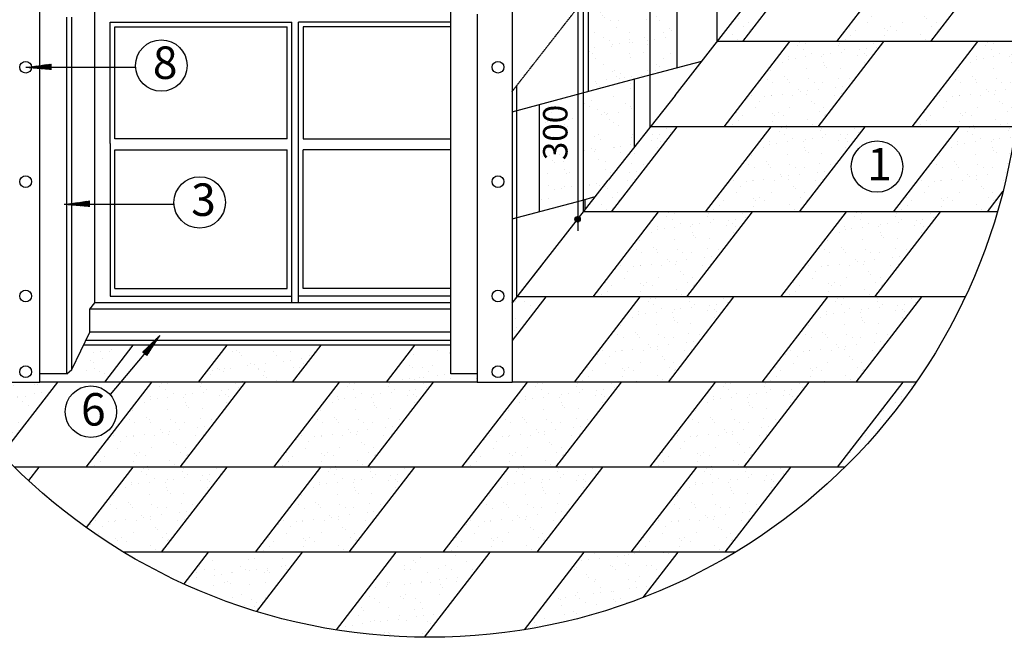
# Model space of a CAD drawing. Units: millimetres. Extents: x -3332883 to 40920555, y -16353787 to 759591.
# Drawn here: x 441505 to 453620, y 521277 to 528881 of the extents above; entities that cross this region are included whole.
import ezdxf

# ---------------------------------------------------------------- set-up
doc = ezdxf.new("R2010")
doc.units = ezdxf.units.MM
doc.linetypes.add('HIDDEN', pattern=[9.525, 6.35, -3.175])
for name, color, linetype in [('Plywood', 42, 'Continuous'), ('Shing2', 90, 'Continuous'), ('крив фронт', 24, 'Continuous')]:
    doc.layers.add(name, color=color, linetype=linetype)
doc.styles.add('Тех карта', font='isocpeur.TTF', dxfattribs={"height": 265})
pattern_1 = [(37.5, (1820669.75, 182675.84), (-10.223253, 312.706106), [0, -246.68228, 0, -275.894656, 0, -263.722833]), (7.5, (1820669.75, 182675.84), (287.21879, 458.00883), [0, -133.0786, 0, -222.338634, 0, -85.20276]), (327.5, (1820470.13, 182675.84), (505.39733, 0.918276), [0, -81.145487, 0, -292.123753, 0, -381.38379]), (317.5, (1820470.13, 182675.84), (487.8674, 142.43865), [0, -40.572743, 0, -191.50335, 0, -219.092815])]

msp = doc.modelspace()

# ---------------------------------------------------------------- hatches: boundary and pattern name
h = msp.add_hatch()
h.set_pattern_fill('ANSI31', scale=10.525856, angle=-31.367331, style=0)
h.set_pattern_definition([(13.632669, (423926.7542, 547002.7765), (-0.310113116, 1.27866355), [])])
h.paths.add_polyline_path([(441895.358, 528335.774), (441896.388, 528271.595), (441605.014, 528295.833)])
h = msp.add_hatch()
h.set_pattern_fill('ANSI31', scale=10.525856, angle=-31.367331, style=0)
h.set_pattern_definition([(13.632669, (424398.5724, 545316.5996), (-0.310113116, 1.27866355), [])])
h.paths.add_polyline_path([(442367.176, 526649.597), (442368.206, 526585.418), (442076.833, 526609.656)])
h = msp.add_hatch()
h.set_pattern_fill('ANSI31', color=256, scale=31.211773, angle=115, style=0)
h.set_pattern_definition([(200, (519918.7913, 563871.5927), (-1.33438187, 3.66618406), [])])
edge = h.paths.add_edge_path()
edge.add_arc((448369.506, 526424.709), 32.662, 0, 360)
h = msp.add_hatch()
h.set_pattern_fill('ANSI31', scale=10.525856, angle=197.6512213, style=0)
h.set_pattern_definition([(242.6512213, (468945.0571, 526070.2351), (1.16866792, -0.604455044), [])])
h.paths.add_polyline_path([(443068.854, 524747.435), (443019.728, 524788.747), (443229.113, 524992.815)])
at = {"layer": 'Shing2', "lineweight": 30}
h = msp.add_hatch(dxfattribs=at)
h.set_pattern_fill('AR-SAND', color=256, scale=6.389408, style=0)
h.set_pattern_definition(pattern_1)
h.paths.add_polyline_path([(449264.132, 529519.332), (448617.847, 529346.16), (448503.184, 529199.398), (448503.184, 527997.971), (448951.569, 528118.115), (449264.132, 528201.866)])
h.paths.add_polyline_path([(449592.795, 529607.397), (449264.132, 529519.332), (449264.132, 528201.866), (449592.795, 528289.931)])
h.paths.add_polyline_path([(450901.744, 529958.129), (450718.749, 529909.095), (450718.749, 529423.161), (450901.744, 529658.48)])
h.paths.add_polyline_path([(450901.744, 529658.48), (451196.1, 530037.001), (450901.744, 529958.129)])
h.paths.add_polyline_path([(447900.012, 527836.352), (447900.012, 526518.886), (448376.148, 526646.466), (448376.148, 527963.932)])
h.paths.add_polyline_path([(448440.465, 527981.166), (448440.465, 526663.7), (448586.877, 526702.931), (448745.543, 526906.015), (449070.618, 527317.957), (449070.618, 528150.015), (448951.569, 528118.115)])
h.paths.add_polyline_path([(448369.858, 527041.084), (448369.858, 527796.178), (447947.518, 527796.178), (447947.518, 527041.084)], flags=24)
h = msp.add_hatch(dxfattribs=at)
h.set_pattern_fill('AR-SAND', color=256, scale=6.389408, style=0)
h.set_pattern_definition([(37.5, (1821585.64, 186866.44), (-10.223253, 312.706106), [0, -246.68228, 0, -275.894656, 0, -263.722833]), (7.5, (1821585.64, 186866.44), (287.21879, 458.00883), [0, -133.0786, 0, -222.338634, 0, -85.20276]), (327.5, (1821386.02, 186866.44), (505.39733, 0.918276), [0, -81.145487, 0, -292.123753, 0, -381.38379]), (317.5, (1821386.02, 186866.44), (487.8674, 142.43865), [0, -40.572743, 0, -191.50335, 0, -219.092815])])
h.paths.add_polyline_path([(450085.663, 528610.935), (450398.042, 528610.831), (451204.984, 529658.48), (450901.744, 529658.48)])
h = msp.add_hatch(dxfattribs=at)
h.set_pattern_fill('AR-SAND', color=256, scale=6.389408, style=0)
h.set_pattern_definition([(37.5, (1823897.52, 186866.44), (-10.223253, 312.706106), [0, -246.68228, 0, -275.894656, 0, -263.722833]), (7.5, (1823897.5, 186866.44), (287.21879, 458.00883), [0, -133.0786, 0, -222.338634, 0, -85.20276]), (327.5, (1823697.9, 186866.44), (505.39733, 0.918276), [0, -81.145487, 0, -292.123753, 0, -381.38379]), (317.5, (1823697.9, 186866.44), (487.8674, 142.43865), [0, -40.572743, 0, -191.50335, 0, -219.092815])])
h.paths.add_polyline_path([(451553.98, 528610.831), (452709.918, 528610.831), (453516.859, 529658.48), (452360.921, 529658.48)])
h = msp.add_hatch(dxfattribs=at)
h.set_pattern_fill('AR-SAND', color=256, scale=6.389408, style=0)
h.set_pattern_definition([(37.5, (1822512.6, 185818.8), (-10.223253, 312.706106), [0, -246.68228, 0, -275.894656, 0, -263.722833]), (7.5, (1822512.6, 185818.8), (287.21879, 458.00883), [0, -133.0786, 0, -222.338634, 0, -85.20276]), (327.5, (1822313, 185818.8), (505.39733, 0.918276), [0, -81.145487, 0, -292.123753, 0, -381.38379]), (317.5, (1822313, 185818.8), (487.8674, 142.43865), [0, -40.572743, 0, -191.50335, 0, -219.092815])])
h.paths.add_polyline_path([(450169.07, 527563.182), (451325.008, 527563.182), (452131.949, 528610.831), (450976.011, 528610.831)])
h = msp.add_hatch(dxfattribs=at)
h.set_pattern_fill('AR-SAND', color=256, scale=6.389408, style=0)
h.set_pattern_definition([(37.5, (1824824.48, 185818.8), (-10.223253, 312.706106), [0, -246.68228, 0, -275.894656, 0, -263.722833]), (7.5, (1824824.5, 185818.8), (287.21879, 458.00883), [0, -133.0786, 0, -222.338634, 0, -85.20276]), (327.5, (1824624.86, 185818.8), (505.39733, 0.918276), [0, -81.145487, 0, -292.123753, 0, -381.38379]), (317.5, (1824624.86, 185818.8), (487.8674, 142.43865), [0, -40.572743, 0, -191.50335, 0, -219.092815])])
edge = h.paths.add_edge_path()
edge.add_arc((446548.678, 528553.053), 7276.058, 353.6574681, 360.4549785)
edge.add_line((453824.507, 528610.831), (453287.887, 528610.831))
edge.add_line((453287.887, 528610.831), (452480.945, 527563.182))
edge.add_line((452480.945, 527563.182), (453636.883, 527563.182))
edge.add_line((453636.883, 527563.182), (453780.202, 527749.252))
h = msp.add_hatch(dxfattribs=at)
h.set_pattern_fill('AR-SAND', color=256, scale=6.389408, style=0)
h.set_pattern_definition([(37.5, (1819971.76, 184771.14), (-10.223253, 312.706106), [0, -246.68228, 0, -275.894656, 0, -263.722833]), (7.5, (1819971.76, 184771.14), (287.21879, 458.00883), [0, -133.0786, 0, -222.338634, 0, -85.20276]), (327.5, (1819772.14, 184771.14), (505.39733, 0.918276), [0, -81.145487, 0, -292.123753, 0, -381.38379]), (317.5, (1819772.14, 184771.14), (487.8674, 142.43865), [0, -40.572743, 0, -191.50335, 0, -219.092815])])
h.paths.add_polyline_path([(448440.465, 526515.533), (448784.16, 526515.533), (449591.101, 527563.182), (449264.132, 527563.182)])
h = msp.add_hatch(dxfattribs=at)
h.set_pattern_fill('AR-SAND', color=256, scale=6.389408, style=0)
h.set_pattern_definition([(37.5, (1822283.63, 184771.14), (-10.223253, 312.706106), [0, -246.68228, 0, -275.894656, 0, -263.722833]), (7.5, (1822283.63, 184771.14), (287.21879, 458.00883), [0, -133.0786, 0, -222.338634, 0, -85.20276]), (327.5, (1822084.02, 184771.14), (505.39733, 0.918276), [0, -81.145487, 0, -292.123753, 0, -381.38379]), (317.5, (1822084, 184771.14), (487.8674, 142.43865), [0, -40.572743, 0, -191.50335, 0, -219.092815])])
h.paths.add_polyline_path([(449940.098, 526515.533), (451096.035, 526515.533), (451902.977, 527563.182), (450747.039, 527563.182)])
h = msp.add_hatch(dxfattribs=at)
h.set_pattern_fill('AR-SAND', color=256, scale=6.389408, style=0)
h.set_pattern_definition([(37.5, (1824595.5, 184771.14), (-10.223253, 312.706106), [0, -246.68228, 0, -275.894656, 0, -263.722833]), (7.5, (1824595.5, 184771.14), (287.21879, 458.00883), [0, -133.0786, 0, -222.338634, 0, -85.20276]), (327.5, (1824395.9, 184771.14), (505.39733, 0.918276), [0, -81.145487, 0, -292.123753, 0, -381.38379]), (317.5, (1824395.9, 184771.14), (487.8674, 142.43865), [0, -40.572743, 0, -191.50335, 0, -219.092815])])
edge = h.paths.add_edge_path()
edge.add_arc((446548.678, 528553.053), 7276.058, 345.7985517, 352.1809487)
edge.add_line((453757.089, 527563.182), (453058.914, 527563.182))
edge.add_line((453058.914, 527563.182), (452251.973, 526515.533))
edge.add_line((452251.973, 526515.533), (453407.911, 526515.533))
edge.add_line((453407.911, 526515.533), (453602.374, 526768.004))
h = msp.add_hatch(dxfattribs=at)
h.set_pattern_fill('AR-SAND', color=256, scale=6.389408, style=0)
h.set_pattern_definition([(37.5, (1820898.72, 183723.5), (-10.223253, 312.706106), [0, -246.68228, 0, -275.894656, 0, -263.722833]), (7.5, (1820898.72, 183723.5), (287.21879, 458.00883), [0, -133.0786, 0, -222.338634, 0, -85.20276]), (327.5, (1820699.1, 183723.5), (505.39733, 0.918276), [0, -81.145487, 0, -292.123753, 0, -381.38379]), (317.5, (1820699.1, 183723.5), (487.8674, 142.43865), [0, -40.572743, 0, -191.50335, 0, -219.092815])])
h.paths.add_polyline_path([(448555.187, 525467.884), (449711.125, 525467.884), (450518.066, 526515.533), (449362.129, 526515.533)])
h = msp.add_hatch(dxfattribs=at)
h.set_pattern_fill('AR-SAND', color=256, scale=6.389408, style=0)
h.set_pattern_definition([(37.5, (1823210.6, 183723.5), (-10.223253, 312.706106), [0, -246.68228, 0, -275.894656, 0, -263.722833]), (7.5, (1823210.6, 183723.5), (287.21879, 458.00883), [0, -133.0786, 0, -222.338634, 0, -85.20276]), (327.5, (1823010.98, 183723.5), (505.39733, 0.918276), [0, -81.145487, 0, -292.123753, 0, -381.38379]), (317.5, (1823011, 183723.5), (487.8674, 142.43865), [0, -40.572743, 0, -191.50335, 0, -219.092815])])
h.paths.add_polyline_path([(450867.063, 525467.884), (452023.001, 525467.884), (452829.942, 526515.533), (451674.004, 526515.533)])
h = msp.add_hatch(dxfattribs=at)
h.set_pattern_fill('AR-SAND', color=256, scale=6.389408, style=0)
h.set_pattern_definition(pattern_1)
h.paths.add_polyline_path([(447135.527, 524420.235), (447135.527, 524520.852), (446808.463, 524520.852), (446808.463, 524874.328), (446364.1, 524874.328), (446014.34, 524420.235)])
h.paths.add_polyline_path([(447977.219, 525467.884), (447621.952, 525467.884), (447562.742, 525392.098), (447562.742, 524929.77)])
h.paths.add_polyline_path([(444091.688, 524874.328), (443710.097, 524420.235), (444858.402, 524420.235), (445208.162, 524874.328)])
h.paths.add_polyline_path([(444091.688, 524874.328), (444052.225, 524874.328), (443702.464, 524420.235), (443710.097, 524420.235)])
h.paths.add_polyline_path([(442896.287, 524874.328), (442291.621, 524874.328), (442147.635, 524575.591), (442085.032, 524520.852), (441751.872, 524520.852), (441751.872, 524420.235), (441968.557, 524420.235), (442546.526, 524420.235)])
h.paths.add_polyline_path([(441405.171, 524419.128), (441405.171, 524420.235), (440560.286, 524420.235, 0.039446405), (441283.663, 523531.039), (441968.557, 524420.235), (441751.872, 524420.235), (441751.872, 524419.128)])
h.paths.add_polyline_path([(441040.74, 525466.777), (439959.602, 525466.777, 0.032151964), (440409.672, 524647.464)])
h = msp.add_hatch(dxfattribs=at)
h.set_pattern_fill('AR-SAND', color=256, scale=6.389408, style=0)
h.set_pattern_definition(pattern_1)
h.paths.add_polyline_path([(448326.215, 524420.235), (449482.153, 524420.235), (450289.094, 525467.884), (449133.156, 525467.884)])
h = msp.add_hatch(dxfattribs=at)
h.set_pattern_fill('AR-SAND', color=256, scale=6.389408, style=0)
h.set_pattern_definition([(37.5, (1822981.63, 182675.84), (-10.223253, 312.706106), [0, -246.68228, 0, -275.894656, 0, -263.722833]), (7.5, (1822981.63, 182675.84), (287.21879, 458.00883), [0, -133.0786, 0, -222.338634, 0, -85.20276]), (327.5, (1822782, 182675.84), (505.39733, 0.918276), [0, -81.145487, 0, -292.123753, 0, -381.38379]), (317.5, (1822782, 182675.84), (487.8674, 142.43865), [0, -40.572743, 0, -191.50335, 0, -219.092815])])
h.paths.add_polyline_path([(450638.09, 524420.235), (451794.028, 524420.235), (452600.969, 525467.884), (451445.032, 525467.884)])
h = msp.add_hatch(dxfattribs=at)
h.set_pattern_fill('AR-SAND', color=256, scale=6.389408, style=0)
h.set_pattern_definition([(37.5, (1814661.1, 181628.2), (-10.223253, 312.706106), [0, -246.68228, 0, -275.894656, 0, -263.722833]), (7.5, (1814661.1, 181628.2), (287.21879, 458.00883), [0, -133.0786, 0, -222.338634, 0, -85.20276]), (327.5, (1814461.47, 181628.2), (505.39733, 0.918276), [0, -81.145487, 0, -292.123753, 0, -381.38379]), (317.5, (1814461.47, 181628.2), (487.8674, 142.43865), [0, -40.572743, 0, -191.50335, 0, -219.092815])])
h.paths.add_polyline_path([(442317.554, 523372.586), (443473.492, 523372.586), (444280.433, 524420.235), (443124.495, 524420.235)])
h = msp.add_hatch(dxfattribs=at)
h.set_pattern_fill('AR-SAND', color=256, scale=6.389408, style=0)
h.set_pattern_definition([(37.5, (1816972.97, 181628.2), (-10.223253, 312.706106), [0, -246.68228, 0, -275.894656, 0, -263.722833]), (7.5, (1816972.97, 181628.2), (287.21879, 458.00883), [0, -133.0786, 0, -222.338634, 0, -85.20276]), (327.5, (1816773.35, 181628.2), (505.39733, 0.918276), [0, -81.145487, 0, -292.123753, 0, -381.38379]), (317.5, (1816773.35, 181628.2), (487.8674, 142.43865), [0, -40.572743, 0, -191.50335, 0, -219.092815])])
h.paths.add_polyline_path([(444629.429, 523372.586), (445785.367, 523372.586), (446592.308, 524420.235), (445436.371, 524420.235)])
h = msp.add_hatch(dxfattribs=at)
h.set_pattern_fill('AR-SAND', color=256, scale=6.389408, style=0)
h.set_pattern_definition([(37.5, (1819284.84, 181628.2), (-10.223253, 312.706106), [0, -246.68228, 0, -275.894656, 0, -263.722833]), (7.5, (1819284.84, 181628.2), (287.21879, 458.00883), [0, -133.0786, 0, -222.338634, 0, -85.20276]), (327.5, (1819085.22, 181628.2), (505.39733, 0.918276), [0, -81.145487, 0, -292.123753, 0, -381.38379]), (317.5, (1819085.22, 181628.2), (487.8674, 142.43865), [0, -40.572743, 0, -191.50335, 0, -219.092815])])
h.paths.add_polyline_path([(446941.305, 523372.586), (448097.243, 523372.586), (448904.184, 524420.235), (447748.246, 524420.235)])
h = msp.add_hatch(dxfattribs=at)
h.set_pattern_fill('AR-SAND', color=256, scale=6.389408, style=0)
h.set_pattern_definition([(37.5, (1821596.72, 181628.2), (-10.223253, 312.706106), [0, -246.68228, 0, -275.894656, 0, -263.722833]), (7.5, (1821596.7, 181628.2), (287.21879, 458.00883), [0, -133.0786, 0, -222.338634, 0, -85.20276]), (327.5, (1821397.1, 181628.2), (505.39733, 0.918276), [0, -81.145487, 0, -292.123753, 0, -381.38379]), (317.5, (1821397.1, 181628.2), (487.8674, 142.43865), [0, -40.572743, 0, -191.50335, 0, -219.092815])])
h.paths.add_polyline_path([(449253.18, 523372.586), (450409.118, 523372.586), (451216.059, 524420.235), (450060.122, 524420.235)])
h = msp.add_hatch(dxfattribs=at)
h.set_pattern_fill('AR-SAND', color=256, scale=6.389408, style=0)
h.set_pattern_definition([(37.5, (1823908.6, 181628.2), (-10.223253, 312.706106), [0, -246.68228, 0, -275.894656, 0, -263.722833]), (7.5, (1823908.6, 181628.2), (287.21879, 458.00883), [0, -133.0786, 0, -222.338634, 0, -85.20276]), (327.5, (1823708.97, 181628.2), (505.39733, 0.918276), [0, -81.145487, 0, -292.123753, 0, -381.38379]), (317.5, (1823708.97, 181628.2), (487.8674, 142.43865), [0, -40.572743, 0, -191.50335, 0, -219.092815])])
edge = h.paths.add_edge_path()
edge.add_arc((446548.678, 528553.053), 7276.058, 314.6030935, 325.3889593)
edge.add_line((452537.07, 524420.235), (452371.997, 524420.235))
edge.add_line((452371.997, 524420.235), (451565.056, 523372.586))
edge.add_line((451565.056, 523372.586), (451657.865, 523372.586))
h = msp.add_hatch(dxfattribs=at)
h.set_pattern_fill('AR-SAND', color=256, scale=6.389408, style=0)
h.set_pattern_definition([(37.5, (1814432.12, 180580.55), (-10.223253, 312.706106), [0, -246.68228, 0, -275.894656, 0, -263.722833]), (7.5, (1814432.1, 180580.55), (287.21879, 458.00883), [0, -133.0786, 0, -222.338634, 0, -85.20276]), (327.5, (1814232.5, 180580.55), (505.39733, 0.918276), [0, -81.145487, 0, -292.123753, 0, -381.38379]), (317.5, (1814232.5, 180580.55), (487.8674, 142.43865), [0, -40.572743, 0, -191.50335, 0, -219.092815])])
edge = h.paths.add_edge_path()
edge.add_arc((446548.678, 528553.053), 7276.058, 234.4982467, 238.8674963)
edge.add_line((442786.818, 522324.937), (443244.519, 522324.937))
edge.add_line((443244.519, 522324.937), (444051.46, 523372.586))
edge.add_line((444051.46, 523372.586), (442895.523, 523372.586))
edge.add_line((442895.523, 523372.586), (442323.269, 522629.631))
h = msp.add_hatch(dxfattribs=at)
h.set_pattern_fill('AR-SAND', color=256, scale=6.389408, style=0)
h.set_pattern_definition([(37.5, (1816744, 180580.55), (-10.223253, 312.706106), [0, -246.68228, 0, -275.894656, 0, -263.722833]), (7.5, (1816744, 180580.55), (287.21879, 458.00883), [0, -133.0786, 0, -222.338634, 0, -85.20276]), (327.5, (1816544.37, 180580.55), (505.39733, 0.918276), [0, -81.145487, 0, -292.123753, 0, -381.38379]), (317.5, (1816544.37, 180580.55), (487.8674, 142.43865), [0, -40.572743, 0, -191.50335, 0, -219.092815])])
h.paths.add_polyline_path([(444400.457, 522324.937), (445556.395, 522324.937), (446363.336, 523372.586), (445207.398, 523372.586)])
h = msp.add_hatch(dxfattribs=at)
h.set_pattern_fill('AR-SAND', color=256, scale=6.389408, style=0)
h.set_pattern_definition([(37.5, (1819055.87, 180580.55), (-10.223253, 312.706106), [0, -246.68228, 0, -275.894656, 0, -263.722833]), (7.5, (1819055.87, 180580.55), (287.21879, 458.00883), [0, -133.0786, 0, -222.338634, 0, -85.20276]), (327.5, (1818856.25, 180580.55), (505.39733, 0.918276), [0, -81.145487, 0, -292.123753, 0, -381.38379]), (317.5, (1818856.25, 180580.55), (487.8674, 142.43865), [0, -40.572743, 0, -191.50335, 0, -219.092815])])
h.paths.add_polyline_path([(446712.332, 522324.937), (447868.27, 522324.937), (448675.211, 523372.586), (447519.274, 523372.586)])
h = msp.add_hatch(dxfattribs=at)
h.set_pattern_fill('AR-SAND', color=256, scale=6.389408, style=0)
h.set_pattern_definition([(37.5, (1821367.74, 180580.55), (-10.223253, 312.706106), [0, -246.68228, 0, -275.894656, 0, -263.722833]), (7.5, (1821367.74, 180580.55), (287.21879, 458.00883), [0, -133.0786, 0, -222.338634, 0, -85.20276]), (327.5, (1821168.13, 180580.55), (505.39733, 0.918276), [0, -81.145487, 0, -292.123753, 0, -381.38379]), (317.5, (1821168.13, 180580.55), (487.8674, 142.43865), [0, -40.572743, 0, -191.50335, 0, -219.092815])])
h.paths.add_polyline_path([(449024.208, 522324.937), (450180.146, 522324.937), (450987.087, 523372.586), (449831.149, 523372.586)])
h = msp.add_hatch(dxfattribs=at)
h.set_pattern_fill('AR-SAND', color=256, scale=6.389408, style=0)
h.set_pattern_definition(pattern_1)
h.paths.add_polyline_path([(443822.488, 522324.937), (443522.897, 521935.979, 0.032904006), (444417.137, 521596.218), (444978.426, 522324.937)])
h.paths.add_polyline_path([(446134.364, 522324.937), (445397.753, 521368.598, 0.037484964), (446483.36, 521277.288), (447290.301, 522324.937)])
h.paths.add_polyline_path([(447711.048, 521370.441, 0.052146049), (449171.912, 521766.326), (449602.177, 522324.937), (448446.239, 522324.937)])

# ---------------------------------------------------------------- linework, layer by layer
msp.add_line((448376.148, 526281.893), (448376.148, 529166.518))
at = {"color": 7}
for p, q in [((442616.348, 528849.337), (444855.077, 528849.337)), ((442616.348, 527357.537), (442616.348, 528849.337)), ((444855.077, 525396.29), (444855.077, 528849.337)), ((446808.463, 528849.337), (444935.974, 528849.337)), ((444935.974, 525396.29), (444935.974, 528849.337)), ((442674.132, 528791.554), (444797.293, 528791.554)), ((442674.132, 527415.32), (442674.132, 528791.554)), ((444797.293, 527415.32), (444797.293, 528791.554)), ((446808.463, 528791.554), (444993.757, 528791.554)), ((444993.757, 528791.554), (444993.757, 527415.32)), ((441578.521, 528295.71), (442931.664, 528295.71)), ((444797.293, 527415.32), (442674.132, 527415.32)), ((444993.757, 527415.32), (446808.463, 527415.32)), ((442616.348, 527357.537), (442616.348, 525475.552)), ((442674.132, 527279.804), (444797.293, 527279.804)), ((442674.132, 525569.834), (442674.132, 527279.804)), ((444797.293, 525569.834), (444797.293, 527279.804)), ((446808.463, 527279.804), (444993.757, 527279.804)), ((444993.757, 525569.834), (444993.757, 527279.804)), ((442050.339, 526609.533), (443403.482, 526609.533)), ((442674.132, 525569.834), (444797.293, 525569.834)), ((446808.463, 525569.834), (444993.757, 525569.834)), ((443229.034, 524993.08), (442617.236, 524265.041))]:
    msp.add_line(p, q, dxfattribs=at)
for centre, radius in [((446548.678, 528553.053), 7276.058), ((443247.371, 528316.936), 316.42), ((452053.445, 527073.356), 316.42), ((443719.189, 526630.759), 316.42), ((442380.551, 524055.037), 316.42)]:
    msp.add_circle(centre, radius, dxfattribs=at)
msp.add_circle((448369.506, 526424.709), 32.662)
at = {"layer": 'Plywood'}
for p, q in [((446808.463, 524520.852), (446808.463, 529257.218)), ((442429.365, 525396.29), (442429.365, 528972.61)), ((442085.032, 524520.852), (442085.032, 528913.157)), ((442147.635, 524575.591), (442147.635, 528913.157)), ((442616.348, 525475.552), (444855.077, 525475.552)), ((446808.463, 525475.552), (444935.974, 525475.552)), ((442367.926, 525315.35), (442429.365, 525396.29)), ((446808.463, 525315.35), (442367.926, 525315.35)), ((442367.926, 525032.643), (442367.926, 525315.35)), ((446808.463, 525396.29), (442429.365, 525396.29)), ((442147.635, 524575.591), (442367.926, 525032.643)), ((446808.463, 525032.643), (442367.926, 525032.643)), ((446808.463, 524874.328), (442291.621, 524874.328)), ((446808.463, 524930.869), (442318.873, 524930.869)), ((442085.032, 524520.852), (441751.872, 524520.852)), ((442085.032, 524520.852), (442147.635, 524575.591)), ((447135.527, 524520.852), (446809.087, 524520.852))]:
    msp.add_line(p, q, dxfattribs=at)
at = {"layer": 'Shing2', "linetype": 'HIDDEN', "ltscale": 0.3}
for p, q in [((450085.663, 528610.831), (450085.482, 530074.076)), ((449264.132, 527563.182), (449264.132, 529848.612)), ((447562.742, 527995.687), (448951.569, 529773.305)), ((448440.465, 526515.533), (448440.465, 529119.123)), ((447621.952, 525467.884), (447621.952, 528071.474))]:
    msp.add_line(p, q, dxfattribs=at)
at = {"layer": 'Shing2'}
for p, q in [((449592.795, 528289.931), (449592.795, 529607.397)), ((452360.921, 529658.48), (451553.98, 528610.831)), ((449567.861, 527948.075), (450382.007, 528990.135)), ((450976.011, 528610.831), (450169.07, 527563.182)), ((453287.887, 528610.831), (452480.945, 527563.182)), ((449070.618, 527317.957), (449070.618, 528150.015)), ((449567.861, 527948.075), (448745.543, 526906.015)), ((449591.101, 527563.182), (448784.16, 526515.533)), ((451902.977, 527563.182), (451096.035, 526515.533)), ((447562.742, 525392.098), (448745.543, 526906.015)), ((453602.374, 526768.004), (453407.911, 526515.533)), ((448462.525, 526543.768), (448462.525, 526669.611)), ((450518.066, 526515.533), (449711.125, 525467.884)), ((452829.942, 526515.533), (452023.001, 525467.884)), ((447562.742, 525392.098), (447931.397, 525863.955)), ((449133.156, 525467.884), (448326.215, 524420.235)), ((451445.032, 525467.884), (450638.09, 524420.235)), ((444052.225, 524874.328), (443702.464, 524420.235)), ((446364.1, 524874.328), (446014.34, 524420.235)), ((443124.495, 524420.235), (442317.554, 523372.586)), ((445436.371, 524420.235), (444629.429, 523372.586)), ((447748.246, 524420.235), (446941.305, 523372.586)), ((450060.122, 524420.235), (449253.18, 523372.586)), ((452371.997, 524420.235), (451565.056, 523372.586)), ((442895.523, 523372.586), (442323.269, 522629.631)), ((445207.398, 523372.586), (444400.457, 522324.937)), ((447519.274, 523372.586), (446712.332, 522324.937)), ((449831.149, 523372.586), (449024.208, 522324.937)), ((444978.426, 522324.937), (444417.137, 521596.218)), ((447290.301, 522324.937), (446483.36, 521277.288)), ((449602.177, 522324.937), (449171.912, 521766.326))]:
    msp.add_line(p, q, dxfattribs=at)
at = {"layer": 'Shing2', "lineweight": 30}
for p, q in [((451204.984, 529658.48), (450398.042, 528610.831)), ((453516.859, 529658.48), (452709.918, 528610.831)), ((448503.184, 527997.971), (448503.184, 529315.437)), ((453824.507, 528610.831), (450085.663, 528610.831)), ((452131.949, 528610.831), (451325.008, 527563.182)), ((453287.887, 528610.831), (452131.949, 528610.831)), ((449726.75, 528325.825), (449899.065, 528371.996)), ((448951.569, 528118.115), (449726.75, 528325.825)), ((447562.742, 527745.98), (448951.569, 528118.115)), ((447900.012, 526518.886), (447900.012, 527836.352)), ((453757.089, 527563.182), (449264.132, 527563.182)), ((450747.039, 527563.182), (449940.098, 526515.533)), ((451902.977, 527563.182), (450747.039, 527563.182)), ((453058.914, 527563.182), (452251.973, 526515.533)), ((453757.089, 527563.182), (453058.914, 527563.182)), ((447562.742, 526428.515), (448415.587, 526657.034)), ((448415.587, 526657.034), (448586.877, 526702.931)), ((453533.629, 526515.533), (448440.465, 526515.533)), ((449362.129, 526515.533), (448555.187, 525467.884)), ((451674.004, 526515.533), (450867.063, 525467.884)), ((452829.942, 526515.533), (451674.004, 526515.533)), ((447977.219, 525467.884), (447562.742, 524929.77)), ((453138.273, 525467.884), (447621.952, 525467.884)), ((450289.094, 525467.884), (449482.153, 524420.235)), ((451445.032, 525467.884), (450289.094, 525467.884)), ((452600.969, 525467.884), (451794.028, 524420.235)), ((453138.273, 525467.884), (452600.969, 525467.884)), ((442896.287, 524874.328), (442546.526, 524420.235)), ((445208.162, 524874.328), (444858.402, 524420.235)), ((441968.557, 524420.235), (441283.663, 523531.039)), ((441968.557, 524420.235), (441751.872, 524420.235)), ((443124.495, 524420.235), (441968.557, 524420.235)), ((447135.527, 524420.235), (443124.495, 524420.235)), ((444280.433, 524420.235), (443473.492, 523372.586)), ((445436.371, 524420.235), (444280.433, 524420.235)), ((446592.308, 524420.235), (445785.367, 523372.586)), ((447748.246, 524420.235), (447562.742, 524420.235)), ((452537.07, 524420.235), (447748.246, 524420.235)), ((448904.184, 524420.235), (448097.243, 523372.586)), ((451216.059, 524420.235), (450409.118, 523372.586)), ((452371.997, 524420.235), (451216.059, 524420.235)), ((449253.18, 523372.586), (441439.492, 523372.586)), ((441739.585, 523372.586), (441612.449, 523207.526)), ((444051.46, 523372.586), (443244.519, 522324.937)), ((445207.398, 523372.586), (444051.46, 523372.586)), ((446363.336, 523372.586), (445556.395, 522324.937)), ((447519.274, 523372.586), (446363.336, 523372.586)), ((448675.211, 523372.586), (447868.27, 522324.937)), ((450987.087, 523372.586), (448675.211, 523372.586)), ((450987.087, 523372.586), (450180.146, 522324.937)), ((451657.865, 523372.586), (450987.087, 523372.586)), ((450310.539, 522324.937), (442786.818, 522324.937)), ((443822.488, 522324.937), (443522.897, 521935.979)), ((444978.426, 522324.937), (443822.488, 522324.937)), ((446134.364, 522324.937), (445397.753, 521368.598)), ((447290.301, 522324.937), (446134.364, 522324.937)), ((448446.239, 522324.937), (447711.048, 521370.441)), ((449602.177, 522324.937), (448446.239, 522324.937))]:
    msp.add_line(p, q, dxfattribs=at)
at = {"layer": 'крив фронт'}
for p, q in [((447562.742, 529392.726), (447562.742, 524419.128)), ((441751.872, 524419.128), (441751.872, 529244.077)), ((447135.527, 528948.974), (447135.527, 524419.128)), ((441405.171, 524419.128), (441751.872, 524419.128)), ((447135.527, 524419.128), (447562.742, 524419.128))]:
    msp.add_line(p, q, dxfattribs=at)
for centre in [(441578.521, 528295.71), (447389.391, 528295.71), (441578.521, 526887.425), (447389.391, 526887.425), (441578.521, 525479.141), (447389.391, 525479.141), (441578.521, 524546.959), (447389.391, 524546.959)]:
    msp.add_circle(centre, 72.133, dxfattribs=at)

# ---------------------------------------------------------------- texts
at = {"lineweight": 25, "style": 'Тех карта'}
for s, p in [('8', (443143.038, 528151.629)), ('1', (451932.378, 526902.071)), ('3', (443614.857, 526465.452)), ('6', (442259.483, 523883.752))]:
    msp.add_text(s, height=400, dxfattribs=at).set_placement(p)
msp.add_text('300', height=300, rotation=90, dxfattribs=at).set_placement((448244.386, 527151.437))

doc.saveas('drawing.dxf')
